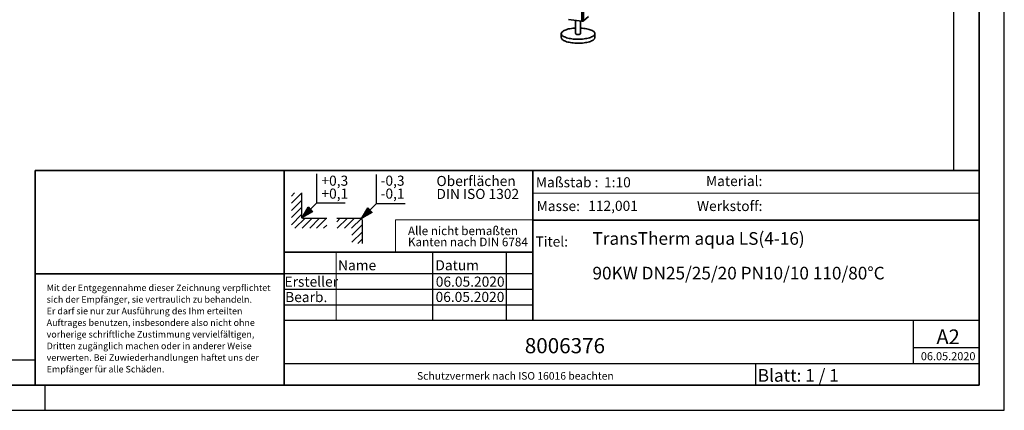
# Paper-space layout 'Blatt1' of a CAD drawing. Units: millimetres. Extents: x 0 to 5940, y 0 to 4200.
# Drawn here: x 3989 to 5940, y 0 to 773 of the extents above; entities that cross this region are included whole.
import ezdxf

# ---------------------------------------------------------------- set-up
doc = ezdxf.new("R2010")
doc.units = ezdxf.units.MM
doc.header["$LTSCALE"] = 10
for name, color, linetype in [('1', 7, 'Continuous'), ('61', 7, 'Continuous'), ('62', 7, 'Continuous')]:
    doc.layers.add(name, color=color, linetype=linetype)
doc.styles.add('SLDTEXTSTYLE0', font='TXT', dxfattribs={"width": 0.605})
doc.styles.add('SLDTEXTSTYLE1', font='TXT', dxfattribs={"width": 0.75})

# ---------------------------------------------------------------- blocks, each defined once
blk = doc.blocks.new('SW_NOTE_0_1')
at = {"layer": '1', "color": 0, "char_height": 17, "attachment_point": 1, "style": 'SLDTEXTSTYLE1'}
for s, insert in [('Alle nicht bemaßten', (0, 21.9)), ('Kanten nach DIN 6784', (0, -0.1))]:
    blk.add_mtext(s, dxfattribs=dict(at, insert=insert))
blk = doc.blocks.new('SW_NOTE_0_2')
at = {"layer": '1', "color": 0, "char_height": 20, "attachment_point": 1, "style": 'SLDTEXTSTYLE1'}
for s, insert in [('+0,3', (0, 25.8)), ('+0,1', (0, 0.2))]:
    blk.add_mtext(s, dxfattribs=dict(at, insert=insert))
blk = doc.blocks.new('SW_NOTE_0_3')
at = {"layer": '1', "color": 0, "char_height": 20, "attachment_point": 1, "style": 'SLDTEXTSTYLE1'}
for s, insert in [('Oberflächen', (0, 25.8)), ('DIN ISO 1302', (0, 0.2))]:
    blk.add_mtext(s, dxfattribs=dict(at, insert=insert))
blk = doc.blocks.new('SW_NOTE_0_4')
at = {"layer": '1', "color": 0, "char_height": 13, "attachment_point": 1, "style": 'SLDTEXTSTYLE1'}
for s, insert in [('Mit der Entgegennahme dieser Zeichnung verpflichtet', (0, 16.8)), ('sich der Empfänger, sie vertraulich zu behandeln.', (0, -6.2)), ('Er darf sie nur zur Ausführung des Ihm erteilten', (0, -29.2)), ('Auftrages benutzen, insbesondere also nicht ohne', (0, -52.2)), ('vorherige schriftliche Zustimmung vervielfältigen,', (0, -75.2)), ('Dritten zugänglich machen oder in anderer Weise', (0, -98.2)), ('verwerten. Bei Zuwiederhandlungen haftet uns der', (0, -121.2)), ('Empfänger für alle Schäden.', (0, -144.2))]:
    blk.add_mtext(s, dxfattribs=dict(at, insert=insert))
blk = doc.blocks.new('SW_NOTE_0_5')
at = {"layer": '1', "color": 0, "char_height": 20, "attachment_point": 1, "style": 'SLDTEXTSTYLE1'}
for s, insert in [('-0,3', (0, 25.8)), ('-0,1', (0, 0.2))]:
    blk.add_mtext(s, dxfattribs=dict(at, insert=insert))

psp = doc.layouts.new('Blatt1')

# ---------------------------------------------------------------- linework, layer by layer
at = {"color": 7, "linetype": 'Continuous', "lineweight": 35}
for p, q in [((5103.01, 769.78), (5103.01, 926.91)), ((5106.24, 770.26), (5106.24, 925.04)), ((5103.01, 769.78), (5076.51, 773.12)), ((5090.66, 771.33), (5090.66, 745.22)), ((5100.66, 745.22), (5100.66, 770.07)), ((5116.25, 779.1), (5106.24, 770.26)), ((5062.32, 745.22), (5062.32, 737.36)), ((5128.99, 737.36), (5128.99, 745.22)), ((4020, 474.54), (5890, 474.54))]:
    psp.add_line(p, q, dxfattribs=at)
at = {"color": 7, "linetype": 'Continuous', "lineweight": 35, "flags": 128}
for points in [[(5126.84, 741.29), (5125.6, 740.33), (5124.09, 739.42), (5122.34, 738.56), (5120.35, 737.75), (5118.14, 737.02), (5115.74, 736.35), (5113.16, 735.76), (5110.43, 735.26), (5107.57, 734.84), (5104.6, 734.51), (5101.55, 734.28), (5098.45, 734.15), (5095.33, 734.11), (5092.21, 734.17), (5089.12, 734.32), (5086.09, 734.57), (5083.14, 734.92), (5080.3, 735.35), (5077.6, 735.88), (5075.06, 736.48), (5072.69, 737.16), (5070.53, 737.91), (5068.59, 738.73), (5066.89, 739.6), (5065.44, 740.53), (5064.25, 741.49), (5063.34, 742.49), (5062.72, 743.51), (5062.38, 744.54), (5062.34, 745.59), (5062.59, 746.62), (5063.13, 747.65), (5063.96, 748.65), (5065.06, 749.63), (5066.44, 750.56), (5068.07, 751.45), (5069.94, 752.29), (5072.04, 753.06), (5074.34, 753.76), (5076.84, 754.39), (5079.5, 754.94), (5082.3, 755.4), (5085.22, 755.77), (5088.23, 756.05), (5090.66, 756.2)], [(5090.66, 745.22), (5090.66, 745.19), (5090.83, 744.78), (5091.31, 744.39), (5092.06, 744.06), (5093.04, 743.8), (5094.18, 743.62), (5095.42, 743.55), (5096.67, 743.58), (5097.85, 743.72), (5098.9, 743.95), (5099.75, 744.26), (5100.33, 744.63)], [(5100.33, 744.63), (5100.63, 745.03), (5100.66, 745.22)], [(5100.66, 756.2), (5103.71, 756), (5106.71, 755.7), (5109.6, 755.31), (5112.38, 754.83), (5115, 754.26), (5117.46, 753.62), (5119.72, 752.9), (5121.78, 752.12), (5123.6, 751.27), (5125.18, 750.37), (5126.5, 749.43), (5127.55, 748.45), (5128.32, 747.44), (5128.8, 746.41), (5128.99, 745.37), (5128.88, 744.33), (5128.49, 743.3), (5127.8, 742.28), (5126.84, 741.29)], [(5126.84, 733.43), (5125.6, 732.48), (5124.09, 731.56), (5122.34, 730.7), (5120.35, 729.9), (5118.14, 729.16), (5115.74, 728.49), (5113.16, 727.91), (5110.43, 727.4), (5107.57, 726.98), (5104.6, 726.66), (5101.55, 726.42), (5098.45, 726.29), (5095.33, 726.25), (5092.21, 726.31), (5089.12, 726.46), (5086.09, 726.72), (5083.14, 727.06), (5080.3, 727.5), (5077.6, 728.02), (5075.06, 728.62), (5072.69, 729.31), (5070.53, 730.06), (5068.59, 730.87), (5066.89, 731.75), (5065.44, 732.67), (5064.25, 733.63), (5063.34, 734.63), (5062.72, 735.65), (5062.38, 736.69), (5062.32, 737.36)]]:
    psp.add_lwpolyline(points, dxfattribs=at)
at = {"color": 7, "linetype": 'Continuous', "lineweight": 35}
for centre, radius, start, end in [((5103.93, 774.61), 4.92, 259.22613, 297.8883), ((5123.62, 737.75), 5.38, 306.69066, 355.86144)]:
    psp.add_arc(centre, radius, start, end, dxfattribs=at)
at = {"layer": '1', "color": 7, "linetype": 'Continuous', "lineweight": 35}
for p, q in [((4020, 474.54), (4020, 50)), ((5890, 474.54), (5890, 50)), ((4020, 50), (5890, 50)), ((4020, 50), (5890, 50)), ((4020, 50), (5890, 50)), ((4020, 50), (5890, 50))]:
    psp.add_line(p, q, dxfattribs=at)
at = {"layer": '1', "lineweight": 35}
for p, q in [((4512.92, 50), (4512.92, 474.54)), ((5006, 376.08), (5890, 376.08)), ((4512.92, 269.96), (4020, 269.96))]:
    psp.add_line(p, q, dxfattribs=at)
at = {"layer": '1', "color": 7, "lineweight": 35}
for p, q in [((5006, 474.54), (5006, 177.5)), ((5006.64, 312.59), (4512.92, 312.59))]:
    psp.add_line(p, q, dxfattribs=at)
at = {"layer": '1', "color": 7, "linetype": 'Continuous'}
for p, q in [((4577.9, 410.32), (4577.9, 467.64)), ((4696.29, 408.95), (4696.29, 466.26)), ((4533.95, 430.06), (4527.49, 423.61)), ((4547.49, 429.46), (4527.49, 409.46)), ((4547.49, 430.06), (4547.49, 383.06)), ((4547.49, 415.32), (4527.49, 395.32)), ((4548.45, 380.87), (4578.17, 410.59)), ((4578.17, 410.59), (4634.08, 410.59)), ((4547.49, 401.18), (4527.49, 381.18)), ((4666.57, 379.23), (4696.29, 408.95)), ((4696.29, 408.95), (4752.64, 408.95)), ((4547.49, 387.04), (4527.49, 367.04)), ((4554.66, 380.06), (4534.66, 360.06)), ((4568.8, 380.06), (4548.8, 360.06)), ((4550.49, 380.06), (4597.49, 380.06)), ((4582.94, 380.06), (4563.91, 360.06)), ((4597.09, 380.06), (4577.09, 360.06)), ((4624.38, 380.06), (4617.49, 373.18)), ((4617.49, 380.06), (4664.49, 380.06)), ((4638.52, 380.06), (4618.52, 360.06)), ((4652.66, 380.06), (4632.66, 360.06)), ((4666.24, 379.5), (4646.8, 360.06)), ((4667.49, 377.06), (4667.49, 330.06)), ((4597.49, 366.33), (4591.23, 360.06)), ((4667.49, 366.61), (4647.49, 346.61)), ((4667.49, 352.47), (4647.49, 332.47)), ((4667.49, 338.32), (4659.23, 330.06))]:
    psp.add_line(p, q, dxfattribs=at)
at = {"layer": '1', "lineweight": 18}
for p, q in [((5006, 429.46), (5890, 429.46)), ((4734.02, 312.59), (4734.02, 377.06)), ((4734.02, 377.06), (5006, 377.06)), ((4616.57, 312.59), (4616.57, 177.5))]:
    psp.add_line(p, q, dxfattribs=at)
at = {"layer": '1', "color": 7}
for p, q in [((4548.45, 380.87), (4561.11, 402.5)), ((4548.45, 380.87), (4562.45, 400.9)), ((4548.45, 380.87), (4563.91, 399.17)), ((4548.45, 380.87), (4566.49, 396.08)), ((4548.45, 380.87), (4568.04, 394.23)), ((4569.27, 392.76), (4548.45, 380.87)), ((4561.11, 402.5), (4569.27, 392.76)), ((4666.57, 379.23), (4679.23, 400.86)), ((4666.57, 379.23), (4680.57, 399.26)), ((4666.57, 379.23), (4682.02, 397.53)), ((4666.57, 379.23), (4684.61, 394.44)), ((4666.57, 379.23), (4686.16, 392.59)), ((4687.39, 391.12), (4666.57, 379.23)), ((4679.23, 400.86), (4687.39, 391.12)), ((4806.89, 312.72), (4806.89, 177.5)), ((4953.37, 312.59), (4953.37, 177.5)), ((5004.92, 269.96), (4512.92, 269.96)), ((5004.92, 238.96), (4512.92, 238.96)), ((5004.92, 207.96), (4512.92, 207.96)), ((5760, 92.5), (5760, 177.5)), ((5890, 123.75), (5760, 123.75)), ((4512.92, 92.5), (5890, 92.5)), ((5448, 50), (5448, 92.5))]:
    psp.add_line(p, q, dxfattribs=at)
at = {"layer": '1', "color": 7, "lineweight": 25}
psp.add_line((5890, 177.5), (4512.92, 177.5), dxfattribs=at)
at = {"layer": '1', "color": 7, "linetype": 'Continuous'}
for centre, start, end in [((4550.49, 383.06), 180, 270), ((4664.49, 377.06), 0, 90)]:
    psp.add_arc(centre, 3, start, end, dxfattribs=at)
at = {"layer": '61'}
for p, q in [((5940, 0), (5940, 4200)), ((0, 0), (5940, 0))]:
    psp.add_line(p, q, dxfattribs=at)
at = {"layer": '61', "color": 7, "linetype": 'Continuous', "lineweight": 35}
for p, q in [((5890, 50), (5890, 4150)), ((50, 50), (5890, 50))]:
    psp.add_line(p, q, dxfattribs=at)
at = {"layer": '61', "color": 7, "linetype": 'Continuous'}
for p, q in [((5840, 474.54), (5840, 4100)), ((100, 100), (4020, 100))]:
    psp.add_line(p, q, dxfattribs=at)
at = {"layer": '62', "color": 7, "linetype": 'Continuous'}
psp.add_line((4040, 0), (4040, 50), dxfattribs=at)

# ---------------------------------------------------------------- block references
at = {"layer": '1'}
for name, p in [('SW_NOTE_0_2', (4587.09, 438.47)), ('SW_NOTE_0_5', (4704.42, 438.47)), ('SW_NOTE_0_3', (4814.93, 437.84)), ('SW_NOTE_0_1', (4758.43, 341.65)), ('SW_NOTE_0_4', (4042.65, 232.06))]:
    psp.add_blockref(name, p, dxfattribs=at)

# ---------------------------------------------------------------- texts
at = {"layer": '1', "attachment_point": 1}
for s, insert, char_height, style in [('Maßstab :', (5011.83, 461.11), 20, 'SLDTEXTSTYLE0'), ('1:10', (5146.98, 461.11), 20, 'SLDTEXTSTYLE0'), ('Material:', (5348.94, 463.59), 20, 'SLDTEXTSTYLE0'), ('Masse:', (5013.46, 414.19), 20, 'SLDTEXTSTYLE0'), ('112,001', (5115.62, 414.5), 20, 'SLDTEXTSTYLE0'), ('Werkstoff:', (5331.09, 414.19), 20, 'SLDTEXTSTYLE0'), ('TransTherm aqua LS(4-16)', (5124.04, 352.41), 25, 'SLDTEXTSTYLE0'), ('Titel:', (5011.03, 343.85), 20, 'SLDTEXTSTYLE0'), ('Name', (4620.07, 296.96), 20, 'SLDTEXTSTYLE0'), ('Datum', (4812.94, 296.96), 20, 'SLDTEXTSTYLE0'), ('90KW DN25/25/20 PN10/10 110/80°C', (5124.04, 283.89), 25, 'SLDTEXTSTYLE0'), ('Ersteller', (4513.89, 264.46), 20, 'SLDTEXTSTYLE0'), ('06.05.2020', (4813.61, 264.47), 20, 'SLDTEXTSTYLE0'), ('Bearb.', (4515.22, 234.04), 20, 'SLDTEXTSTYLE0'), ('06.05.2020', (4813.18, 234.29), 20, 'SLDTEXTSTYLE0'), ('A2', (5805.5, 159.96), 29.104, 'SLDTEXTSTYLE1'), ('8006376', (4989.96, 142.8), 30, 'SLDTEXTSTYLE0'), ('06.05.2020', (5774.67, 114.93), 15.875, 'SLDTEXTSTYLE0'), ('Blatt: 1 / 1', (5451.47, 81.54), 25, 'SLDTEXTSTYLE0'), ('Schutzvermerk nach ISO 16016 beachten', (4776.48, 75.54), 15, 'SLDTEXTSTYLE0')]:
    psp.add_mtext(s, dxfattribs=dict(at, insert=insert, char_height=char_height, style=style))

doc.saveas('drawing.dxf')
